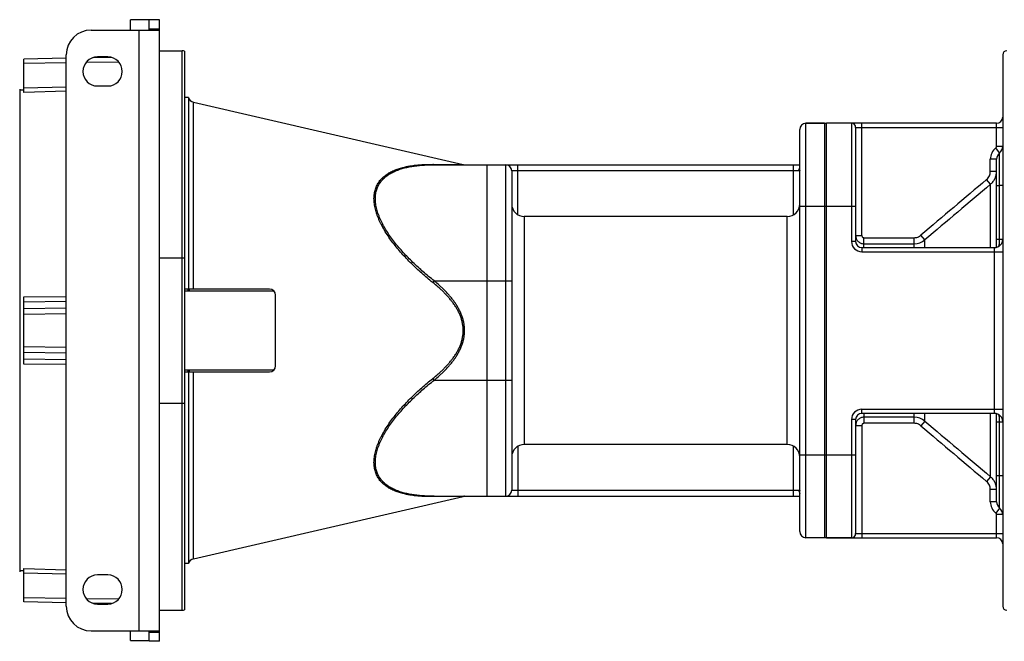
# Model space of a CAD drawing. Units: millimetres. Extents: x -1755 to 2113, y -633 to 1173.
# Drawn here: x 671 to 1146, y 836 to 1136 of the extents above; entities that cross this region are included whole.
import ezdxf

# ---------------------------------------------------------------- set-up
doc = ezdxf.new("R2010")
doc.units = ezdxf.units.MM
doc.header["$LTSCALE"] = 19.36
doc.layers.get('0').update_dxf_attribs({"linetype": 'CONTINUOUS'})
doc.layers.add('3_ALL_AXES', color=7, linetype='CONTINUOUS')
doc.layers.add('6_ALL_SURFS', color=7, linetype='CONTINUOUS')

msp = doc.modelspace()

# ---------------------------------------------------------------- linework, layer by layer
at = {"color": 7, "linetype": 'CONTINUOUS'}
for p, q in [((724.03, 1131.13), (724.03, 1136.13)), ((738.03, 1136.13), (724.03, 1136.13)), ((733.03, 1136.13), (733.03, 1136.13)), ((738.03, 836.13), (738.03, 1136.13)), ((705.03, 1131.13), (738.03, 1131.13)), ((693.03, 1117.49), (672.53, 1117.13)), ((672.53, 1101.05), (672.53, 1117.13)), ((693.03, 853.13), (693.03, 1119.13)), ((714.91, 1117.87), (705.66, 1117.71)), ((713.03, 1118.13), (708.03, 1118.13)), ((738.03, 1121.13), (749.03, 1121.13)), ((750.03, 1120.96), (750.03, 851.3)), ((1145.03, 1119.13), (1145.03, 853.13)), ((670.53, 1102.61), (670.53, 869.65)), ((708.03, 1104.13), (713.03, 1104.13)), ((672.53, 1102.18), (670.53, 1102.13)), ((752.08, 1098.63), (750.03, 1098.63)), ((752.08, 1098.63), (752.08, 1006.13)), ((1059.03, 1086.13), (1050.03, 1086.13)), ((1059.03, 1086.13), (1059.03, 886.13)), ((1142.03, 1086.13), (1060.03, 1086.13)), ((1074.03, 1084.13), (1074.03, 1029.13)), ((1047.03, 889.13), (1047.03, 1083.13)), ((870.55, 1066.13), (1047.03, 1066.13)), ((896.03, 1066.13), (896.03, 906.13)), ((1142.03, 1026.26), (1142.03, 1068.76)), ((908.03, 1063.13), (908.03, 909.13)), ((1077.03, 1026.13), (1141.03, 1026.13)), ((791.03, 1006.13), (750.03, 1006.13)), ((793.26, 1005.13), (750.03, 1005.13)), ((794.03, 969.13), (794.03, 1003.13)), ((672.53, 969.93), (672.53, 1002.33)), ((750.03, 967.13), (793.26, 967.13)), ((750.03, 966.13), (791.03, 966.13)), ((752.08, 966.13), (752.08, 873.63)), ((1141.03, 946.13), (1077.03, 946.13)), ((1142.03, 903.5), (1142.03, 946)), ((1074.03, 943.13), (1074.03, 888.13)), ((870.55, 906.13), (1047.03, 906.13)), ((1059.03, 886.13), (1050.03, 886.13)), ((1060.03, 886.13), (1142.03, 886.13)), ((672.53, 870.08), (670.53, 870.13)), ((672.53, 855.13), (672.53, 871.21)), ((752.08, 873.63), (750.03, 873.63)), ((713.03, 868.13), (708.03, 868.13)), ((693.03, 854.77), (672.53, 855.13)), ((714.91, 854.39), (705.66, 854.55)), ((708.03, 854.13), (713.03, 854.13)), ((738.03, 851.13), (749.03, 851.13)), ((705.03, 841.13), (738.03, 841.13)), ((724.03, 836.46), (724.03, 841.13)), ((724.03, 836.46), (733.03, 836.46)), ((738.03, 836.13), (733.03, 836.13))]:
    msp.add_line(p, q, dxfattribs=at)
at = {"color": 3, "linetype": 'CONTINUOUS'}
for p, q in [((733.03, 1131.13), (733.03, 1136.13)), ((733.03, 836.13), (733.03, 841.13))]:
    msp.add_line(p, q, dxfattribs=at)
at = {"color": 9, "linetype": 'CONTINUOUS'}
for p, q in [((728.03, 1131.13), (728.03, 841.13)), ((733.03, 1131.72), (738.03, 1131.72)), ((749.03, 851.13), (749.03, 1121.13)), ((693.03, 1115.26), (672.53, 1114.91)), ((718.33, 1115.71), (702.52, 1115.43)), ((672.53, 1103.24), (693.03, 1103.75)), ((708.38, 1104.13), (714.45, 1104.28)), ((693.03, 1101.56), (672.53, 1101.05)), ((754.35, 1006.13), (754.35, 1096.28)), ((1050.03, 886.13), (1050.03, 1086.13)), ((1060.03, 886.13), (1060.03, 1086.13)), ((1072.03, 1086.13), (1072.03, 1029.13)), ((1074.03, 1084.13), (1145.03, 1084.13)), ((1077.03, 1031.94), (1077.03, 1086.13)), ((1142.03, 1075), (1142.03, 1086.13)), ((1143.53, 1071.88), (1141.65, 1074.22)), ((1145.03, 1075), (1142.03, 1075)), ((1143.53, 1056.13), (1143.53, 1071.88)), ((905.03, 1066.13), (905.03, 906.13)), ((911.03, 1041.93), (911.03, 1066.13)), ((1044.03, 1041.93), (1044.03, 1066.13)), ((1142.03, 1068.76), (1139.03, 1068.76)), ((1139.03, 1062.85), (1139.03, 1068.76)), ((1046.63, 1063.13), (908.03, 1063.13)), ((1142.03, 1062.85), (1139.03, 1062.85)), ((1139.17, 1056.71), (1137.24, 1059)), ((1139.17, 1026.13), (1139.17, 1056.71)), ((1142.03, 1056.13), (1143.53, 1056.13)), ((1145.03, 1056.13), (1143.53, 1056.13)), ((1143.53, 1030.13), (1143.53, 1056.13)), ((1047.03, 1046.13), (1074.03, 1046.13)), ((914.03, 1041.13), (914.03, 931.13)), ((1041.03, 931.13), (1041.03, 1041.13)), ((1074.03, 1031.94), (1077.03, 1031.94)), ((1107.43, 1029.84), (1105.5, 1032.11)), ((1074.03, 1029.13), (1072.03, 1029.13)), ((1078.03, 1030.92), (1102.29, 1030.92)), ((1078.03, 1026.13), (1078.03, 1030.92)), ((1078.03, 1027.97), (1102.29, 1027.97)), ((1102.29, 1026.13), (1102.29, 1030.92)), ((1107.43, 1026.13), (1107.43, 1029.84)), ((1142.03, 1030.13), (1145.03, 1030.13)), ((1077.03, 1026.13), (1077.03, 1024.13)), ((1077.03, 1024.13), (1145.03, 1024.13)), ((1141.03, 946.13), (1141.03, 1026.13)), ((738.03, 1021.13), (750.03, 1021.13)), ((870.55, 1010.13), (869.88, 1009.32)), ((870.55, 1010.13), (908.03, 1010.13)), ((751.69, 1006.13), (751.69, 1005.13)), ((752.36, 1006.13), (752.36, 1005.13)), ((672.53, 1002.33), (693.03, 1002.56)), ((693.03, 1000.09), (672.53, 999.85)), ((672.53, 996.73), (693.03, 997)), ((693.03, 994.1), (672.53, 993.83)), ((672.53, 978.43), (693.03, 978.16)), ((693.03, 975.26), (672.53, 975.53)), ((672.53, 972.41), (693.03, 972.17)), ((693.03, 969.7), (672.53, 969.93)), ((751.69, 967.13), (751.69, 966.13)), ((752.36, 967.13), (752.36, 966.13)), ((754.35, 875.98), (754.35, 966.13)), ((870.55, 962.13), (869.88, 962.94)), ((870.55, 962.13), (908.03, 962.13)), ((738.03, 951.13), (750.03, 951.13)), ((1077.03, 948.13), (1145.03, 948.13)), ((1077.03, 946.13), (1077.03, 948.13)), ((1078.03, 946.13), (1078.03, 941.34)), ((1102.29, 941.34), (1102.29, 946.13)), ((1107.43, 942.41), (1107.43, 946.13)), ((1139.17, 915.55), (1139.17, 946.13)), ((1074.03, 943.13), (1072.03, 943.13)), ((1072.03, 943.13), (1072.03, 886.13)), ((1102.29, 944.29), (1078.03, 944.29)), ((1102.29, 941.34), (1078.03, 941.34)), ((1107.43, 942.41), (1105.5, 940.15)), ((1142.03, 942.13), (1145.03, 942.13)), ((1143.53, 916.13), (1143.53, 942.13)), ((1074.03, 940.32), (1077.03, 940.32)), ((1077.03, 940.32), (1077.03, 886.13)), ((911.03, 930.33), (911.03, 906.13)), ((1044.03, 906.13), (1044.03, 930.33)), ((1047.03, 926.13), (1074.03, 926.13)), ((1139.17, 915.55), (1137.24, 913.26)), ((1142.03, 916.13), (1145.03, 916.13)), ((1143.53, 900.38), (1143.53, 916.13)), ((908.03, 909.13), (1046.63, 909.13)), ((1142.03, 909.41), (1139.03, 909.41)), ((1139.03, 903.5), (1139.03, 909.41)), ((884.6, 906.05), (884.59, 906.05)), ((1142.03, 903.5), (1139.03, 903.5)), ((1143.53, 900.38), (1141.65, 898.04)), ((1145.03, 897.26), (1142.03, 897.26)), ((1142.03, 886.13), (1142.03, 897.26)), ((1074.03, 888.13), (1145.03, 888.13)), ((672.53, 871.21), (693.03, 870.7)), ((693.03, 868.51), (672.53, 869.02)), ((714.45, 867.98), (708.38, 868.13)), ((672.53, 857.35), (693.03, 857)), ((702.52, 856.83), (718.33, 856.55)), ((733.03, 840.54), (738.03, 840.54))]:
    msp.add_line(p, q, dxfattribs=at)
at = {"color": 7, "linetype": 'CONTINUOUS'}
for centre, radius, start, end in [((705.03, 1119.13), 12, 90, 180), ((708.03, 1111.13), 7, 90, 270), ((713.03, 1111.13), 7, 270, 90), ((749.03, 1118.13), 3, 70.5288, 90), ((1147.03, 1119.13), 2, 90, 180), ((755.03, 1099.2), 3, 190.9613, 257), ((1142.03, 1089.13), 3, 270, 360), ((1050.03, 1083.13), 3, 90, 180), ((1060.03, 1083.13), 3, 90, 109.4712), ((1072.03, 1084.13), 2, 0, 90), ((1141.03, 1075), 4, 308.6822, 360), ((1146.03, 1068.76), 4, 128.6822, 180), ((885.28, 1069.13), 3, 257, 269.9989), ((905.03, 1063.13), 3, 0, 90), ((914.03, 1047.13), 6, 180, 270), ((1041.03, 1047.13), 6, 270, 360), ((1077.03, 1029.13), 3, 180, 270), ((1141.03, 1030.13), 4, 270, 360), ((791.03, 1003.13), 3, 0, 90), ((791.03, 969.13), 3, 270, 360), ((1077.03, 943.13), 3, 90, 180), ((1141.03, 942.13), 4, 0, 90), ((914.03, 925.13), 6, 90, 180), ((1041.03, 925.13), 6, 0, 90), ((905.03, 909.13), 3, 270, 360), ((885.28, 903.13), 3, 90.0011, 103), ((1146.03, 903.5), 4, 180, 231.3178), ((1141.03, 897.26), 4, 0, 51.3178), ((1050.03, 889.13), 3, 180, 270), ((1060.03, 889.13), 3, 250.5288, 270), ((1072.03, 888.13), 2, 270, 360), ((1142.03, 883.13), 3, 0, 90), ((755.03, 873.06), 3, 103, 169.0387), ((708.03, 861.13), 7, 90, 270), ((713.03, 861.13), 7, 270, 90), ((705.03, 853.13), 12, 180, 270), ((749.03, 854.13), 3, 270, 289.4712), ((1147.03, 853.13), 2, 180, 270)]:
    msp.add_arc(centre, radius, start, end, dxfattribs=at)
at = {"color": 9, "linetype": 'CONTINUOUS'}
for centre, radius, start, end in [((1146.03, 1068.76), 7, 128.6822, 180), ((1141.03, 1075), 1, 308.6822, 360), ((7555.84, -6550.62), 9955.13, 130.147162, 130.386584), ((8403.9, -7558.27), 11269.17, 130.139825, 130.351263), ((1077.03, 1029.13), 5, 180, 270), ((1102.29, 1035.95), 7.99, 270.0094, 310.0969), ((1144.66, 1024.77), 2.63, 131.1906, 139.3944), ((1144.66, 1024.77), 2.63, 130.638, 131.1884), ((1144.67, 1024.76), 2.64, 127.9333, 130.6363), ((1142.64, 1027.33), 0.773, 300.236, 302.8058), ((1142.61, 1027.38), 0.825, 299.9713, 300.2601), ((1144.68, 1024.74), 2.66, 121.46, 127.9301), ((1077.03, 943.13), 5, 90, 180), ((1144.66, 947.5), 2.64, 220.6146, 228.7772), ((1102.29, 936.31), 7.99, 49.9031, 89.9906), ((8403.9, 9530.53), 11269.17, 229.648737, 229.860175), ((1144.67, 947.5), 2.64, 228.7788, 229.3334), ((1144.67, 947.51), 2.65, 229.3351, 232.0261), ((1142.62, 944.89), 0.813, 59.7204, 60.0353), ((1142.65, 944.93), 0.765, 57.161, 59.743), ((1144.69, 947.52), 2.67, 232.0295, 238.4824), ((7555.84, 8522.88), 9955.13, 229.613416, 229.852838), ((1146.03, 903.5), 7, 180, 231.3178), ((1141.03, 897.26), 1, 0, 51.3178)]:
    msp.add_arc(centre, radius, start, end, dxfattribs=at)
for points, knots in [([(869.88, 1009.32), (868.99, 1010.03), (867.22, 1011.49), (864.63, 1013.73), (862.09, 1016.03), (859.63, 1018.39), (857.24, 1020.81), (854.95, 1023.3), (852.76, 1025.84), (850.69, 1028.44), (848.77, 1031.09), (847, 1033.78), (845.69, 1036.06), (844.74, 1037.9), (844.1, 1039.27), (843.52, 1040.63), (843.01, 1041.99), (842.57, 1043.34), (842.08, 1045.09), (841.74, 1046.83), (841.57, 1048.54), (841.53, 1049.77), (841.57, 1050.97), (841.7, 1052.12), (841.9, 1053.23), (842.19, 1054.3), (842.56, 1055.31), (843, 1056.28), (843.51, 1057.19), (844.09, 1058.06), (844.74, 1058.87), (845.44, 1059.63), (846.2, 1060.33), (847.29, 1061.22), (848.77, 1062.21), (850.71, 1063.21), (852.78, 1064.04), (854.97, 1064.73), (857.27, 1065.27), (859.66, 1065.7), (862.12, 1066), (864.65, 1066.21), (867.25, 1066.32), (868.99, 1066.33), (869.88, 1066.32)], [0, 0, 0, 0, 0.039162, 0.078304, 0.117395, 0.156395, 0.195253, 0.233903, 0.272264, 0.310232, 0.347678, 0.384446, 0.420346, 0.437908, 0.455171, 0.472106, 0.488687, 0.504885, 0.520677, 0.550967, 0.56546, 0.579517, 0.593155, 0.606399, 0.619284, 0.631854, 0.644161, 0.656258, 0.668203, 0.680049, 0.691851, 0.703654, 0.715501, 0.727428, 0.751619, 0.776409, 0.801892, 0.828107, 0.855061, 0.882736, 0.911104, 0.940129, 0.969774, 1, 1, 1, 1]), ([(870.55, 1010.13), (869.67, 1010.83), (867.91, 1012.24), (865.33, 1014.42), (862.81, 1016.67), (860.35, 1018.97), (857.97, 1021.33), (855.68, 1023.75), (853.49, 1026.23), (851.42, 1028.77), (849.49, 1031.36), (847.73, 1034), (846.4, 1036.23), (845.45, 1038.03), (844.8, 1039.37), (844.22, 1040.71), (843.7, 1042.05), (843.25, 1043.38), (842.76, 1045.1), (842.42, 1046.82), (842.25, 1048.5), (842.2, 1049.72), (842.25, 1050.89), (842.37, 1052.03), (842.58, 1053.13), (842.87, 1054.18), (843.24, 1055.18), (843.69, 1056.14), (844.21, 1057.04), (844.8, 1057.89), (845.45, 1058.69), (846.15, 1059.43), (846.92, 1060.13), (848.01, 1061), (849.5, 1061.98), (851.44, 1062.97), (853.51, 1063.79), (855.7, 1064.47), (858, 1065.02), (860.38, 1065.45), (862.83, 1065.77), (865.35, 1065.98), (867.93, 1066.1), (869.67, 1066.13), (870.55, 1066.13)], [0, 0, 0, 0, 0.039014, 0.078004, 0.116939, 0.15578, 0.194478, 0.232969, 0.271174, 0.30899, 0.34629, 0.38292, 0.418691, 0.43619, 0.453393, 0.47027, 0.486792, 0.502932, 0.518668, 0.548844, 0.563281, 0.577285, 0.590873, 0.604073, 0.616923, 0.629469, 0.641764, 0.653864, 0.665827, 0.677709, 0.689561, 0.70143, 0.713356, 0.725373, 0.749773, 0.774795, 0.80052, 0.826976, 0.854162, 0.882055, 0.910623, 0.939829, 0.969635, 1, 1, 1, 1]), ([(869.88, 1066.32), (871.64, 1066.31), (876.55, 1066.27), (881.46, 1066.23), (884.6, 1066.21)], [0, 0, 0, 0, 0.359999, 1, 1, 1, 1]), ([(870.55, 1066.13), (870.49, 1066.13), (870.38, 1066.14), (870.21, 1066.17), (870.04, 1066.24), (869.93, 1066.29), (869.88, 1066.32)], [0, 0, 0, 0, 0.243258, 0.489317, 0.7408, 1, 1, 1, 1]), ([(1046.63, 1063.13), (1046.63, 1063.41), (1046.69, 1063.97), (1046.9, 1064.49), (1047.03, 1064.73)], [0, 0, 0, 0, 0.504756, 1, 1, 1, 1]), ([(1047.03, 1063.48), (1047.03, 1063.45), (1047.03, 1063.4), (1047.01, 1063.33), (1046.98, 1063.26), (1046.93, 1063.21), (1046.87, 1063.17), (1046.8, 1063.15), (1046.72, 1063.13), (1046.66, 1063.13), (1046.63, 1063.13)], [0, 0, 0, 0, 0.134191, 0.255154, 0.36651, 0.474155, 0.58542, 0.707202, 0.84447, 1, 1, 1, 1]), ([(1137.24, 1059), (1137.52, 1059.23), (1138.03, 1059.76), (1138.6, 1060.71), (1138.95, 1061.75), (1139.03, 1062.48), (1139.03, 1062.85)], [0, 0, 0, 0, 0.249998, 0.499996, 0.749996, 1, 1, 1, 1]), ([(1139.17, 1056.71), (1139.62, 1057.09), (1140.43, 1057.93), (1141.34, 1059.44), (1141.9, 1061.1), (1142.03, 1062.27), (1142.03, 1062.85)], [0, 0, 0, 0, 0.250045, 0.500048, 0.750025, 1, 1, 1, 1]), ([(1074.03, 1031.94), (1074.03, 1031.68), (1074.08, 1031.16), (1074.31, 1030.41), (1074.68, 1029.72), (1075.18, 1029.11), (1075.79, 1028.62), (1076.49, 1028.25), (1077.24, 1028.02), (1077.77, 1027.97), (1078.03, 1027.97)], [0, 0, 0, 0, 0.124502, 0.249057, 0.373753, 0.498636, 0.623728, 0.749022, 0.874464, 1, 1, 1, 1]), ([(1077.03, 1031.94), (1077.03, 1031.81), (1077.08, 1031.54), (1077.3, 1031.2), (1077.63, 1030.97), (1077.9, 1030.92), (1078.03, 1030.92)], [0, 0, 0, 0, 0.250058, 0.500086, 0.750064, 1, 1, 1, 1]), ([(1102.29, 1030.92), (1102.58, 1030.92), (1103.16, 1030.97), (1104.01, 1031.2), (1104.8, 1031.58), (1105.28, 1031.92), (1105.5, 1032.11)], [0, 0, 0, 0, 0.25, 0.499995, 0.749992, 1, 1, 1, 1]), ([(1143.06, 1026.68), (1143.12, 1026.72), (1143.23, 1026.82), (1143.28, 1026.95), (1143.29, 1027.01)], [0, 0, 0, 0, 0.518106, 1, 1, 1, 1]), ([(1143.29, 1027.01), (1143.32, 1027.18), (1143.38, 1027.59), (1143.46, 1028.31), (1143.51, 1029.18), (1143.53, 1029.8), (1143.53, 1030.13)], [0, 0, 0, 0, 0.16371, 0.400607, 0.687774, 1, 1, 1, 1]), ([(884.6, 986.13), (884.6, 986.72), (884.54, 987.9), (884.28, 989.66), (883.86, 991.39), (883.28, 993.07), (882.58, 994.7), (881.76, 996.27), (880.84, 997.79), (879.83, 999.25), (878.75, 1000.66), (877.61, 1002.02), (876.42, 1003.34), (875.18, 1004.61), (873.91, 1005.84), (872.16, 1007.43), (870.8, 1008.58), (869.88, 1009.32)], [0, 0, 0, 0, 0.062486, 0.124974, 0.187464, 0.249958, 0.312454, 0.374953, 0.437454, 0.499957, 0.562461, 0.624966, 0.687472, 0.749979, 0.812486, 0.874993, 1, 1, 1, 1]), ([(885.28, 986.13), (885.28, 986.74), (885.22, 987.95), (884.96, 989.75), (884.55, 991.52), (883.98, 993.25), (883.29, 994.93), (882.48, 996.55), (881.56, 998.13), (880.56, 999.64), (879.49, 1001.11), (878.35, 1002.53), (877.15, 1003.89), (875.91, 1005.22), (874.62, 1006.5), (872.85, 1008.16), (871.48, 1009.36), (870.55, 1010.13)], [0, 0, 0, 0, 0.062487, 0.124976, 0.187467, 0.24996, 0.312457, 0.374955, 0.437456, 0.499959, 0.562462, 0.624967, 0.687473, 0.74998, 0.812487, 0.874994, 1, 1, 1, 1]), ([(869.88, 962.94), (870.8, 963.68), (872.16, 964.83), (873.91, 966.42), (875.18, 967.65), (876.42, 968.92), (877.61, 970.24), (878.75, 971.6), (879.83, 973.01), (880.84, 974.47), (881.76, 975.99), (882.58, 977.56), (883.28, 979.19), (883.86, 980.87), (884.28, 982.6), (884.54, 984.36), (884.6, 985.54), (884.6, 986.13)], [0, 0, 0, 0, 0.125007, 0.187514, 0.250021, 0.312528, 0.375034, 0.437539, 0.500043, 0.562546, 0.625047, 0.687546, 0.750042, 0.812536, 0.875026, 0.937514, 1, 1, 1, 1]), ([(870.55, 962.13), (871.48, 962.9), (872.85, 964.1), (874.62, 965.76), (875.91, 967.04), (877.15, 968.36), (878.35, 969.73), (879.49, 971.15), (880.56, 972.61), (881.56, 974.13), (882.48, 975.7), (883.29, 977.33), (883.98, 979.01), (884.55, 980.74), (884.96, 982.51), (885.22, 984.31), (885.28, 985.52), (885.28, 986.13)], [0, 0, 0, 0, 0.125006, 0.187513, 0.25002, 0.312527, 0.375033, 0.437538, 0.500041, 0.562544, 0.625045, 0.687543, 0.75004, 0.812533, 0.875024, 0.937513, 1, 1, 1, 1]), ([(869.88, 905.94), (868.99, 905.93), (867.25, 905.94), (864.65, 906.05), (862.12, 906.26), (859.66, 906.56), (857.27, 906.99), (854.97, 907.53), (852.78, 908.22), (850.71, 909.05), (848.77, 910.05), (847.29, 911.04), (846.2, 911.92), (845.44, 912.63), (844.74, 913.39), (844.09, 914.2), (843.51, 915.07), (843, 915.98), (842.56, 916.95), (842.19, 917.96), (841.9, 919.03), (841.7, 920.14), (841.57, 921.29), (841.53, 922.49), (841.57, 923.72), (841.74, 925.43), (842.08, 927.17), (842.57, 928.92), (843.01, 930.27), (843.52, 931.63), (844.1, 932.99), (844.74, 934.36), (845.69, 936.2), (847, 938.48), (848.77, 941.17), (850.69, 943.82), (852.76, 946.42), (854.95, 948.96), (857.24, 951.45), (859.63, 953.87), (862.09, 956.23), (864.63, 958.53), (867.22, 960.77), (868.99, 962.22), (869.88, 962.94)], [0, 0, 0, 0, 0.030226, 0.059871, 0.088896, 0.117264, 0.144939, 0.171893, 0.198108, 0.223591, 0.248381, 0.272572, 0.284499, 0.296346, 0.308149, 0.319951, 0.331797, 0.343742, 0.355839, 0.368146, 0.380716, 0.393601, 0.406845, 0.420483, 0.43454, 0.449033, 0.479323, 0.495115, 0.511313, 0.527894, 0.544829, 0.562092, 0.579654, 0.615554, 0.652322, 0.689768, 0.727736, 0.766097, 0.804747, 0.843605, 0.882605, 0.921696, 0.960838, 1, 1, 1, 1]), ([(870.55, 906.13), (869.67, 906.13), (867.93, 906.16), (865.35, 906.28), (862.83, 906.49), (860.38, 906.81), (858, 907.24), (855.7, 907.79), (853.51, 908.47), (851.44, 909.29), (849.5, 910.28), (848.01, 911.26), (846.92, 912.13), (846.15, 912.83), (845.45, 913.57), (844.8, 914.37), (844.21, 915.22), (843.69, 916.12), (843.24, 917.08), (842.87, 918.08), (842.58, 919.13), (842.37, 920.23), (842.25, 921.36), (842.2, 922.54), (842.25, 923.76), (842.42, 925.44), (842.76, 927.16), (843.25, 928.88), (843.7, 930.21), (844.22, 931.54), (844.8, 932.89), (845.45, 934.23), (846.4, 936.03), (847.73, 938.26), (849.49, 940.9), (851.42, 943.49), (853.49, 946.02), (855.68, 948.51), (857.97, 950.93), (860.35, 953.29), (862.81, 955.59), (865.33, 957.84), (867.91, 960.02), (869.67, 961.43), (870.55, 962.13)], [0, 0, 0, 0, 0.030365, 0.06017, 0.089377, 0.117945, 0.145838, 0.173024, 0.19948, 0.225205, 0.250227, 0.274627, 0.286644, 0.29857, 0.310439, 0.322291, 0.334173, 0.346136, 0.358236, 0.370531, 0.383077, 0.395927, 0.409127, 0.422715, 0.436719, 0.451156, 0.481332, 0.497068, 0.513208, 0.52973, 0.546607, 0.56381, 0.581309, 0.61708, 0.65371, 0.69101, 0.728826, 0.767031, 0.805522, 0.84422, 0.883061, 0.921996, 0.960986, 1, 1, 1, 1]), ([(1078.03, 944.29), (1077.77, 944.29), (1077.24, 944.24), (1076.49, 944.01), (1075.79, 943.64), (1075.18, 943.15), (1074.68, 942.54), (1074.31, 941.85), (1074.08, 941.1), (1074.03, 940.58), (1074.03, 940.32)], [0, 0, 0, 0, 0.125536, 0.250978, 0.376272, 0.501364, 0.626247, 0.750943, 0.875498, 1, 1, 1, 1]), ([(1078.03, 941.34), (1077.9, 941.34), (1077.63, 941.28), (1077.3, 941.06), (1077.08, 940.72), (1077.03, 940.45), (1077.03, 940.32)], [0, 0, 0, 0, 0.249936, 0.499914, 0.749942, 1, 1, 1, 1]), ([(1105.5, 940.15), (1105.28, 940.34), (1104.8, 940.68), (1104.01, 941.06), (1103.16, 941.29), (1102.58, 941.34), (1102.29, 941.34)], [0, 0, 0, 0, 0.250008, 0.500005, 0.75, 1, 1, 1, 1]), ([(1143.29, 945.25), (1143.28, 945.31), (1143.23, 945.44), (1143.12, 945.54), (1143.06, 945.57)], [0, 0, 0, 0, 0.481423, 1, 1, 1, 1]), ([(1143.53, 942.13), (1143.53, 942.46), (1143.51, 943.08), (1143.45, 943.95), (1143.38, 944.67), (1143.32, 945.08), (1143.29, 945.25)], [0, 0, 0, 0, 0.312315, 0.599625, 0.836601, 1, 1, 1, 1]), ([(1139.03, 909.41), (1139.03, 909.78), (1138.95, 910.51), (1138.6, 911.55), (1138.03, 912.49), (1137.52, 913.03), (1137.24, 913.26)], [0, 0, 0, 0, 0.250004, 0.500004, 0.750002, 1, 1, 1, 1]), ([(1142.03, 909.41), (1142.03, 909.99), (1141.9, 911.16), (1141.34, 912.82), (1140.43, 914.33), (1139.62, 915.17), (1139.17, 915.55)], [0, 0, 0, 0, 0.249975, 0.499952, 0.749955, 1, 1, 1, 1]), ([(1046.63, 909.13), (1046.66, 909.13), (1046.72, 909.13), (1046.8, 909.11), (1046.87, 909.09), (1046.93, 909.05), (1046.98, 909), (1047.01, 908.93), (1047.03, 908.86), (1047.03, 908.81), (1047.03, 908.78)], [0, 0, 0, 0, 0.15553, 0.292798, 0.41458, 0.525845, 0.63349, 0.744846, 0.865809, 1, 1, 1, 1]), ([(1046.63, 909.13), (1046.63, 908.85), (1046.69, 908.29), (1046.9, 907.77), (1047.03, 907.53)], [0, 0, 0, 0, 0.504756, 1, 1, 1, 1]), ([(870.55, 906.13), (870.49, 906.13), (870.38, 906.12), (870.21, 906.08), (870.04, 906.02), (869.93, 905.97), (869.88, 905.94)], [0, 0, 0, 0, 0.243258, 0.489317, 0.7408, 1, 1, 1, 1]), ([(884.59, 906.05), (884.08, 906.05), (879.17, 906.01), (874.27, 905.97), (869.88, 905.94)], [0, 0, 0, 0, 0.104127, 1, 1, 1, 1])]:
    msp.add_open_spline(points, degree=3, knots=knots, dxfattribs=at)
at = {"layer": '3_ALL_AXES', "color": 7, "linetype": 'CONTINUOUS'}
for p, q in [((738.03, 1121.13), (749.03, 1121.13)), ((1050.03, 1086.13), (1059.03, 1086.13)), ((1041.03, 1041.13), (914.03, 1041.13)), ((1041.03, 931.13), (914.03, 931.13)), ((1072.03, 886.13), (1060.03, 886.13))]:
    msp.add_line(p, q, dxfattribs=at)
at = {"layer": '6_ALL_SURFS', "color": 7, "linetype": 'CONTINUOUS'}
for p, q in [((754.35, 1096.28), (884.6, 1066.21)), ((870.55, 1066.13), (896.03, 1066.13)), ((754.35, 875.98), (884.6, 906.05))]:
    msp.add_line(p, q, dxfattribs=at)

doc.saveas('drawing.dxf')
